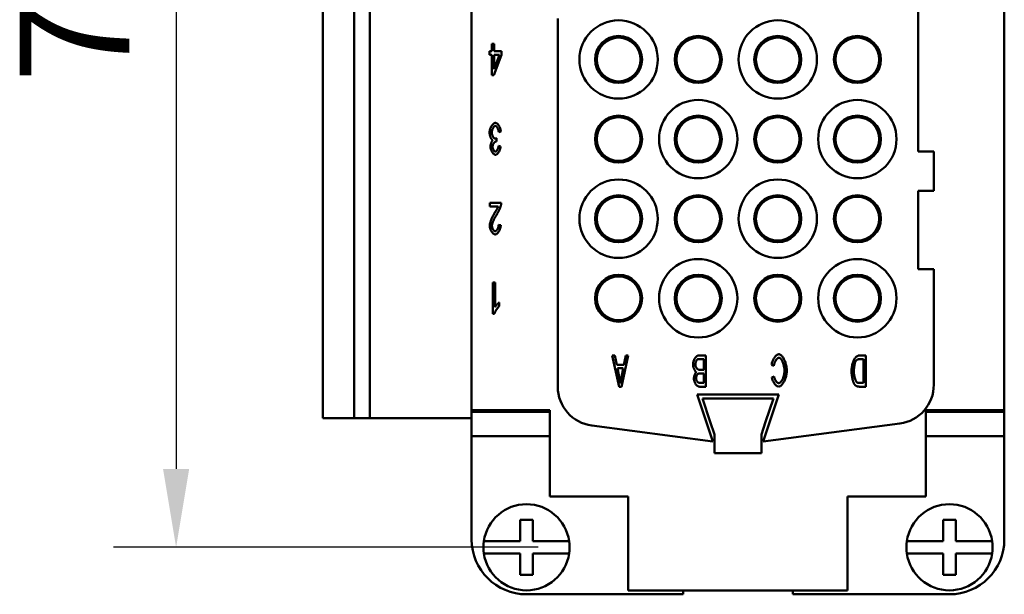
# Model space of a CAD drawing. Extents: x 0 to 420, y 0 to 594.
# Drawn here: x 285 to 347, y 192 to 228 of the extents above; entities that cross this region are included whole.
import ezdxf

# ---------------------------------------------------------------- set-up
doc = ezdxf.new("R2010")
doc.units = 0
doc.header["$LTSCALE"] = 2
doc.layers.add('Bemaßungen(TC_020513_DIN)', color=7, linetype='Continuous', lineweight=25)
doc.layers.add('Sichtbare Kanten(TC_020513_DIN)', color=7, linetype='Continuous', lineweight=50)
doc.styles.add('Aktuell-BSI', font='ARIAL.TTF')
doc.dimstyles.new('STANDARD-TC_020513_DIN', dxfattribs={"dimscale": 2, "dimtxt": 3.5, "dimasz": 2.5, "dimexe": 2, "dimexo": 1, "dimgap": 0.8, "dimtad": 1, "dimrnd": 1e-08, "dimzin": 12, "dimtxsty": 'Aktuell-BSI', "dimcen": 0.09, "dimdle": 10, "dimclrd": 7, "dimclre": 7, "dimclrt": 7, "dimadec": 0, "dimazin": 3, "dimtfac": 1, "dimtmove": 0, "dimatfit": 3, "dimfxl": 1, "dimtolj": 1, "dimtzin": 0, "dimlwd": 25, "dimlwe": 25, "dimarcsym": 0})

# ---------------------------------------------------------------- blocks, each defined once
blk = doc.blocks.new('*D15')
at = {"layer": 'Bemaßungen(TC_020513_DIN)', "color": 7, "linetype": 'Continuous', "lineweight": 25}
for p, q in [((317.671, 272.153), (290.556, 272.153)), ((294.556, 267.153), (294.556, 199.653)), ((317.671, 194.653), (290.556, 194.653))]:
    blk.add_line(p, q, dxfattribs=at)
at = {"layer": 'Bemaßungen(TC_020513_DIN)', "color": 7, "linetype": 'Continuous'}
for points in [[(293.722, 267.153), (295.389, 267.153), (294.556, 272.153)], [(293.722, 199.653), (295.389, 199.653), (294.556, 194.653)]]:
    blk.add_solid(points, dxfattribs=at)
at = {"layer": 'Defpoints', "color": 0, "linetype": 'Continuous'}
for p in [(319.671, 272.153), (294.556, 194.653), (319.671, 194.653)]:
    blk.add_point(p, dxfattribs=at)
at = {"layer": 'Bemaßungen(TC_020513_DIN)', "color": 7, "linetype": 'Continuous', "lineweight": 25, "insert": (284.571, 224.314), "char_height": 7, "attachment_point": 1, "rotation": 90, "style": 'Aktuell-BSI'}
blk.add_mtext('\\A1;77,5', dxfattribs=at)

msp = doc.modelspace()

# ---------------------------------------------------------------- linework, layer by layer
at = {"layer": 'Sichtbare Kanten(TC_020513_DIN)'}
for p, q in [((313.421, 263.403), (313.421, 203.403)), ((347.421, 203.403), (347.421, 263.403)), ((303.921, 202.903), (303.921, 258.903)), ((305.921, 202.903), (305.921, 258.903)), ((306.921, 202.903), (306.921, 258.903)), ((341.921, 246.903), (341.921, 219.903)), ((318.921, 204.898), (318.921, 228.403)), ((314.569, 226.078), (314.569, 226.304)), ((314.569, 226.304), (314.717, 226.304)), ((314.717, 226.304), (314.717, 226.783)), ((314.717, 226.783), (314.851, 226.783)), ((314.851, 226.783), (314.851, 226.304)), ((314.851, 226.304), (315.328, 226.304)), ((315.328, 226.304), (315.328, 226.078)), ((314.717, 226.078), (314.569, 226.078)), ((314.717, 224.783), (314.717, 226.078)), ((315.328, 226.078), (314.827, 224.783)), ((314.851, 226.078), (315.196, 226.078)), ((315.196, 226.078), (314.851, 225.176)), ((314.851, 225.176), (314.851, 226.078)), ((314.827, 224.783), (314.717, 224.783)), ((315.017, 220.762), (315.002, 220.547)), ((315.283, 221.18), (315.149, 221.148)), ((315.135, 220.265), (315.269, 220.221)), ((341.921, 219.903), (342.921, 219.903)), ((342.921, 219.903), (342.921, 217.403)), ((341.921, 217.403), (341.921, 212.403)), ((342.921, 217.403), (341.921, 217.403)), ((314.575, 216.63), (315.303, 216.63)), ((314.575, 216.394), (314.575, 216.63)), ((315.114, 216.394), (314.575, 216.394)), ((315.138, 215.226), (315.277, 215.2)), ((341.921, 212.403), (342.921, 212.403)), ((342.921, 212.403), (342.921, 205.03)), ((314.777, 209.543), (314.777, 211.55)), ((314.777, 211.55), (314.911, 211.55)), ((314.911, 211.55), (314.911, 209.986)), ((315.181, 210.282), (315.181, 210.044)), ((314.864, 209.543), (314.777, 209.543)), ((322.838, 204.903), (322.388, 206.903)), ((322.388, 206.903), (322.555, 206.903)), ((322.555, 206.903), (322.681, 206.297)), ((323.416, 206.903), (322.994, 204.903)), ((323.142, 206.297), (323.262, 206.903)), ((323.262, 206.903), (323.416, 206.903)), ((327.962, 206.903), (328.379, 206.903)), ((328.379, 206.903), (328.379, 204.903)), ((338.179, 206.903), (338.575, 206.903)), ((338.575, 206.903), (338.575, 204.903)), ((322.681, 206.297), (323.142, 206.297)), ((327.962, 206.666), (328.234, 206.666)), ((328.234, 206.666), (328.234, 205.979)), ((332.712, 206.235), (332.567, 206.302)), ((338.196, 206.666), (338.43, 206.666)), ((338.43, 206.666), (338.43, 205.139)), ((322.841, 205.528), (322.727, 206.083)), ((322.727, 206.083), (323.1, 206.083)), ((323.1, 206.083), (322.98, 205.494)), ((328.234, 205.979), (327.981, 205.979)), ((327.998, 205.743), (328.234, 205.743)), ((328.234, 205.743), (328.234, 205.139)), ((332.585, 205.485), (332.728, 205.547)), ((322.994, 204.903), (322.838, 204.903)), ((328.379, 204.903), (327.968, 204.903)), ((328.234, 205.139), (328.015, 205.139)), ((338.575, 204.903), (338.197, 204.903)), ((338.43, 205.139), (338.2, 205.139)), ((327.821, 204.403), (328.821, 201.403)), ((333.021, 204.403), (327.821, 204.403)), ((332.021, 201.403), (333.021, 204.403)), ((328.154, 204.153), (332.687, 204.153)), ((328.654, 202.653), (328.154, 204.153)), ((332.687, 204.153), (332.187, 202.653)), ((313.421, 203.403), (318.421, 203.403)), ((313.421, 203.303), (313.421, 203.403)), ((313.421, 203.303), (318.421, 203.303)), ((313.421, 203.303), (313.421, 201.753)), ((318.421, 203.403), (318.421, 197.903)), ((342.421, 197.903), (342.421, 203.403)), ((342.421, 203.403), (347.421, 203.403)), ((347.421, 203.303), (342.421, 203.303)), ((347.421, 203.403), (347.421, 203.303)), ((347.421, 203.303), (347.421, 201.753)), ((303.921, 202.903), (305.921, 202.903)), ((306.921, 202.903), (305.921, 202.903)), ((313.421, 202.903), (306.921, 202.903)), ((328.821, 201.403), (321.094, 202.42)), ((328.921, 201.853), (328.654, 202.653)), ((332.187, 202.653), (331.921, 201.853)), ((340.747, 202.551), (332.021, 201.403)), ((313.421, 201.753), (318.421, 201.753)), ((313.421, 195.153), (313.421, 201.753)), ((328.921, 200.653), (328.921, 201.853)), ((331.921, 201.853), (331.921, 200.653)), ((342.421, 201.753), (347.421, 201.753)), ((347.421, 201.753), (347.421, 195.153)), ((328.921, 200.653), (331.921, 200.653)), ((318.421, 197.903), (323.421, 197.903)), ((323.421, 197.903), (323.421, 191.903)), ((337.421, 191.903), (337.421, 197.903)), ((337.421, 197.903), (342.421, 197.903)), ((316.521, 195.053), (316.521, 196.403)), ((316.521, 196.403), (317.321, 196.403)), ((317.321, 196.403), (317.321, 195.053)), ((343.521, 195.053), (343.521, 196.403)), ((343.521, 196.403), (344.321, 196.403)), ((344.321, 196.403), (344.321, 195.053)), ((314.2, 195.053), (314.402, 195.053)), ((314.402, 195.053), (316.521, 195.053)), ((317.321, 195.053), (319.439, 195.053)), ((319.439, 195.053), (319.641, 195.053)), ((341.2, 195.053), (341.402, 195.053)), ((341.402, 195.053), (343.521, 195.053)), ((344.321, 195.053), (346.439, 195.053)), ((346.439, 195.053), (346.641, 195.053)), ((314.402, 194.253), (314.2, 194.253)), ((316.521, 194.253), (314.402, 194.253)), ((316.521, 192.903), (316.521, 194.253)), ((317.321, 194.253), (317.321, 192.903)), ((319.439, 194.253), (317.321, 194.253)), ((319.641, 194.253), (319.439, 194.253)), ((341.402, 194.253), (341.2, 194.253)), ((343.521, 194.253), (341.402, 194.253)), ((343.521, 192.903), (343.521, 194.253)), ((344.321, 194.253), (344.321, 192.903)), ((346.439, 194.253), (344.321, 194.253)), ((346.641, 194.253), (346.439, 194.253)), ((317.321, 192.903), (316.521, 192.903)), ((344.321, 192.903), (343.521, 192.903)), ((323.421, 191.903), (337.421, 191.903)), ((326.921, 191.903), (326.921, 191.653)), ((333.921, 191.653), (333.921, 191.903)), ((326.921, 191.653), (316.921, 191.653)), ((343.921, 191.653), (333.921, 191.653))]:
    msp.add_line(p, q, dxfattribs=at)
at = {"layer": 'Sichtbare Kanten(TC_020513_DIN)', "flags": 128}
for points in [[(314.565, 221.119), (314.566, 221.152), (314.569, 221.186), (314.574, 221.22), (314.581, 221.256), (314.59, 221.291), (314.6, 221.326), (314.612, 221.362), (314.625, 221.397), (314.639, 221.431), (314.655, 221.465), (314.672, 221.497), (314.689, 221.529), (314.708, 221.559), (314.727, 221.588), (314.747, 221.615), (314.767, 221.64), (314.788, 221.662), (314.808, 221.683), (314.83, 221.701), (314.851, 221.716), (314.872, 221.728), (314.893, 221.736), (314.913, 221.742), (314.934, 221.744)], [(314.934, 221.541), (314.921, 221.54), (314.909, 221.536), (314.896, 221.53), (314.884, 221.522), (314.871, 221.512), (314.858, 221.501), (314.845, 221.487), (314.832, 221.472), (314.82, 221.456), (314.808, 221.438), (314.796, 221.419), (314.785, 221.399), (314.774, 221.378), (314.764, 221.356), (314.754, 221.333), (314.745, 221.31), (314.737, 221.287), (314.73, 221.263), (314.723, 221.239), (314.718, 221.216), (314.714, 221.192), (314.711, 221.169), (314.709, 221.146), (314.708, 221.123)], [(314.934, 221.744), (314.952, 221.742), (314.971, 221.737), (314.99, 221.73), (315.009, 221.719), (315.028, 221.706), (315.047, 221.691), (315.067, 221.673), (315.085, 221.653), (315.104, 221.631), (315.122, 221.608), (315.14, 221.582), (315.157, 221.556), (315.174, 221.527), (315.19, 221.498), (315.204, 221.468), (315.218, 221.437), (315.231, 221.405), (315.243, 221.373), (315.253, 221.341), (315.262, 221.308), (315.27, 221.276), (315.276, 221.243), (315.28, 221.211), (315.283, 221.18)], [(315.149, 221.148), (315.145, 221.174), (315.141, 221.199), (315.136, 221.225), (315.13, 221.249), (315.124, 221.274), (315.117, 221.297), (315.109, 221.32), (315.101, 221.343), (315.092, 221.364), (315.083, 221.385), (315.073, 221.404), (315.063, 221.423), (315.052, 221.44), (315.042, 221.457), (315.031, 221.472), (315.02, 221.486), (315.009, 221.498), (314.998, 221.509), (314.987, 221.518), (314.976, 221.526), (314.965, 221.533), (314.954, 221.537), (314.944, 221.54), (314.934, 221.541)], [(314.769, 220.626), (314.757, 220.633), (314.744, 220.641), (314.732, 220.651), (314.72, 220.664), (314.708, 220.678), (314.696, 220.693), (314.684, 220.711), (314.673, 220.729), (314.661, 220.749), (314.651, 220.77), (314.64, 220.792), (314.63, 220.815), (314.621, 220.839), (314.612, 220.864), (314.604, 220.889), (314.596, 220.914), (314.589, 220.94), (314.583, 220.966), (314.578, 220.992), (314.573, 221.018), (314.57, 221.044), (314.567, 221.069), (314.565, 221.094), (314.565, 221.119)], [(314.618, 220.221), (314.618, 220.238), (314.62, 220.255), (314.622, 220.273), (314.624, 220.292), (314.627, 220.311), (314.631, 220.33), (314.636, 220.35), (314.641, 220.37), (314.646, 220.39), (314.652, 220.41), (314.659, 220.429), (314.666, 220.449), (314.673, 220.468), (314.68, 220.487), (314.688, 220.505), (314.697, 220.522), (314.705, 220.539), (314.714, 220.555), (314.723, 220.57), (314.732, 220.584), (314.741, 220.596), (314.75, 220.608), (314.76, 220.618), (314.769, 220.626)], [(314.708, 221.123), (314.709, 221.102), (314.71, 221.08), (314.713, 221.058), (314.717, 221.036), (314.722, 221.014), (314.728, 220.991), (314.735, 220.969), (314.743, 220.947), (314.751, 220.926), (314.76, 220.905), (314.77, 220.885), (314.78, 220.866), (314.791, 220.847), (314.802, 220.829), (314.813, 220.813), (314.825, 220.798), (314.837, 220.784), (314.85, 220.772), (314.862, 220.761), (314.874, 220.752), (314.887, 220.744), (314.899, 220.739), (314.911, 220.736), (314.923, 220.735)], [(314.923, 220.735), (314.926, 220.735), (314.929, 220.735), (314.933, 220.735), (314.936, 220.735), (314.94, 220.736), (314.943, 220.736), (314.947, 220.737), (314.95, 220.738), (314.954, 220.739), (314.958, 220.739), (314.962, 220.74), (314.966, 220.742), (314.97, 220.743), (314.974, 220.744), (314.978, 220.745), (314.982, 220.747), (314.986, 220.748), (314.99, 220.75), (314.995, 220.752), (314.999, 220.754), (315.004, 220.756), (315.008, 220.758), (315.013, 220.76), (315.017, 220.762)], [(314.94, 219.703), (314.924, 219.704), (314.908, 219.708), (314.89, 219.715), (314.872, 219.725), (314.853, 219.737), (314.835, 219.752), (314.816, 219.769), (314.797, 219.788), (314.779, 219.81), (314.761, 219.833), (314.743, 219.857), (314.726, 219.883), (314.71, 219.911), (314.696, 219.939), (314.682, 219.968), (314.669, 219.998), (314.657, 220.028), (314.647, 220.058), (314.639, 220.087), (314.631, 220.116), (314.626, 220.145), (314.621, 220.172), (314.619, 220.197), (314.618, 220.221)], [(314.981, 220.55), (314.97, 220.549), (314.958, 220.547), (314.946, 220.543), (314.934, 220.537), (314.922, 220.53), (314.909, 220.522), (314.897, 220.512), (314.884, 220.501), (314.872, 220.489), (314.86, 220.476), (314.848, 220.462), (314.836, 220.447), (314.825, 220.431), (314.815, 220.414), (314.805, 220.396), (314.796, 220.378), (314.787, 220.359), (314.78, 220.34), (314.773, 220.32), (314.767, 220.3), (314.763, 220.279), (314.76, 220.258), (314.758, 220.237), (314.757, 220.216)], [(314.757, 220.216), (314.757, 220.199), (314.759, 220.182), (314.761, 220.164), (314.765, 220.146), (314.769, 220.128), (314.774, 220.11), (314.779, 220.093), (314.786, 220.075), (314.793, 220.058), (314.8, 220.041), (314.808, 220.025), (314.817, 220.009), (314.826, 219.994), (314.835, 219.98), (314.845, 219.967), (314.855, 219.955), (314.865, 219.944), (314.875, 219.934), (314.885, 219.925), (314.896, 219.918), (314.906, 219.912), (314.916, 219.907), (314.927, 219.905), (314.937, 219.904)], [(314.937, 219.904), (314.947, 219.905), (314.957, 219.908), (314.967, 219.912), (314.977, 219.918), (314.988, 219.926), (314.998, 219.935), (315.009, 219.945), (315.019, 219.957), (315.03, 219.97), (315.04, 219.985), (315.05, 220), (315.059, 220.016), (315.069, 220.034), (315.077, 220.052), (315.086, 220.071), (315.094, 220.091), (315.101, 220.111), (315.108, 220.132), (315.115, 220.154), (315.12, 220.175), (315.125, 220.198), (315.129, 220.22), (315.132, 220.242), (315.135, 220.265)], [(315.269, 220.221), (315.265, 220.19), (315.26, 220.159), (315.253, 220.128), (315.245, 220.097), (315.236, 220.066), (315.225, 220.036), (315.214, 220.006), (315.202, 219.977), (315.188, 219.948), (315.174, 219.921), (315.159, 219.894), (315.144, 219.869), (315.128, 219.845), (315.111, 219.823), (315.094, 219.802), (315.077, 219.782), (315.06, 219.765), (315.042, 219.749), (315.025, 219.735), (315.007, 219.724), (314.99, 219.715), (314.973, 219.708), (314.956, 219.704), (314.94, 219.703)], [(315.002, 220.547), (315.001, 220.547), (315, 220.548), (314.999, 220.548), (314.998, 220.548), (314.997, 220.548), (314.996, 220.548), (314.995, 220.549), (314.994, 220.549), (314.993, 220.549), (314.992, 220.549), (314.991, 220.549), (314.99, 220.549), (314.989, 220.55), (314.988, 220.55), (314.987, 220.55), (314.987, 220.55), (314.986, 220.55), (314.985, 220.55), (314.984, 220.55), (314.984, 220.55), (314.983, 220.55), (314.982, 220.55), (314.982, 220.55), (314.981, 220.55)], [(314.902, 216.01), (314.917, 216.033), (314.931, 216.055), (314.945, 216.077), (314.958, 216.098), (314.971, 216.118), (314.983, 216.138), (314.995, 216.158), (315.006, 216.177), (315.017, 216.195), (315.027, 216.212), (315.036, 216.229), (315.045, 216.246), (315.054, 216.262), (315.062, 216.277), (315.069, 216.292), (315.076, 216.306), (315.083, 216.319), (315.089, 216.332), (315.094, 216.344), (315.099, 216.355), (315.103, 216.366), (315.107, 216.376), (315.111, 216.385), (315.114, 216.394)], [(315.287, 216.46), (315.283, 216.442), (315.278, 216.423), (315.272, 216.403), (315.266, 216.382), (315.258, 216.36), (315.25, 216.337), (315.241, 216.314), (315.231, 216.29), (315.221, 216.265), (315.21, 216.24), (315.198, 216.214), (315.186, 216.188), (315.174, 216.162), (315.161, 216.136), (315.148, 216.11), (315.135, 216.084), (315.121, 216.058), (315.107, 216.033), (315.093, 216.008), (315.079, 215.983), (315.064, 215.959), (315.05, 215.935), (315.035, 215.913), (315.021, 215.891)], [(315.303, 216.63), (315.303, 216.623), (315.303, 216.616), (315.303, 216.608), (315.303, 216.601), (315.302, 216.594), (315.302, 216.586), (315.302, 216.579), (315.302, 216.572), (315.301, 216.565), (315.301, 216.558), (315.3, 216.55), (315.299, 216.543), (315.299, 216.536), (315.298, 216.529), (315.297, 216.522), (315.296, 216.515), (315.296, 216.508), (315.295, 216.501), (315.293, 216.494), (315.292, 216.487), (315.291, 216.48), (315.29, 216.473), (315.289, 216.466), (315.287, 216.46)], [(314.577, 215.178), (314.577, 215.199), (314.579, 215.222), (314.582, 215.247), (314.586, 215.275), (314.591, 215.304), (314.598, 215.334), (314.606, 215.366), (314.615, 215.4), (314.625, 215.434), (314.636, 215.47), (314.649, 215.506), (314.662, 215.544), (314.677, 215.582), (314.693, 215.62), (314.71, 215.659), (314.728, 215.698), (314.747, 215.738), (314.767, 215.777), (314.788, 215.817), (314.809, 215.856), (314.831, 215.895), (314.854, 215.934), (314.878, 215.972), (314.902, 216.01)], [(315.021, 215.891), (314.999, 215.857), (314.977, 215.823), (314.956, 215.789), (314.936, 215.755), (314.916, 215.72), (314.898, 215.686), (314.88, 215.651), (314.862, 215.617), (314.846, 215.583), (314.83, 215.549), (314.815, 215.516), (314.801, 215.484), (314.788, 215.452), (314.776, 215.421), (314.765, 215.39), (314.755, 215.361), (314.746, 215.333), (314.738, 215.305), (314.731, 215.28), (314.726, 215.255), (314.721, 215.232), (314.718, 215.21), (314.716, 215.19), (314.716, 215.171)], [(314.92, 214.623), (314.9, 214.624), (314.88, 214.629), (314.86, 214.637), (314.839, 214.647), (314.819, 214.66), (314.799, 214.676), (314.78, 214.694), (314.761, 214.714), (314.742, 214.736), (314.723, 214.76), (314.706, 214.785), (314.689, 214.811), (314.673, 214.839), (314.658, 214.868), (314.644, 214.898), (314.631, 214.929), (314.619, 214.96), (314.608, 214.991), (314.599, 215.023), (314.591, 215.054), (314.585, 215.086), (314.581, 215.117), (314.578, 215.148), (314.577, 215.178)], [(314.716, 215.171), (314.716, 215.153), (314.718, 215.134), (314.721, 215.115), (314.725, 215.095), (314.729, 215.075), (314.735, 215.056), (314.741, 215.036), (314.749, 215.017), (314.757, 214.998), (314.765, 214.979), (314.775, 214.961), (314.784, 214.944), (314.795, 214.927), (314.805, 214.911), (314.817, 214.896), (314.828, 214.883), (314.84, 214.87), (314.851, 214.859), (314.863, 214.849), (314.875, 214.841), (314.887, 214.834), (314.899, 214.829), (314.911, 214.826), (314.923, 214.825)], [(315.277, 215.2), (315.274, 215.165), (315.27, 215.13), (315.264, 215.095), (315.256, 215.06), (315.247, 215.025), (315.237, 214.991), (315.226, 214.958), (315.213, 214.925), (315.199, 214.894), (315.184, 214.863), (315.169, 214.834), (315.152, 214.806), (315.135, 214.779), (315.117, 214.754), (315.098, 214.731), (315.079, 214.71), (315.06, 214.69), (315.04, 214.673), (315.02, 214.658), (315, 214.646), (314.98, 214.636), (314.96, 214.629), (314.94, 214.624), (314.92, 214.623)], [(314.923, 214.825), (314.935, 214.826), (314.948, 214.83), (314.96, 214.835), (314.973, 214.842), (314.985, 214.851), (314.998, 214.862), (315.01, 214.874), (315.022, 214.888), (315.034, 214.903), (315.045, 214.919), (315.056, 214.937), (315.067, 214.956), (315.077, 214.975), (315.087, 214.996), (315.096, 215.017), (315.104, 215.039), (315.111, 215.062), (315.118, 215.085), (315.124, 215.108), (315.129, 215.131), (315.133, 215.155), (315.136, 215.179), (315.137, 215.203), (315.138, 215.226)], [(315.181, 210.044), (315.166, 210.031), (315.151, 210.017), (315.136, 210), (315.12, 209.983), (315.104, 209.964), (315.088, 209.944), (315.072, 209.922), (315.056, 209.9), (315.04, 209.877), (315.024, 209.854), (315.008, 209.83), (314.993, 209.806), (314.978, 209.782), (314.963, 209.757), (314.95, 209.733), (314.936, 209.709), (314.924, 209.685), (314.912, 209.662), (314.901, 209.64), (314.891, 209.618), (314.883, 209.597), (314.875, 209.578), (314.869, 209.56), (314.864, 209.543)], [(314.911, 209.986), (314.917, 209.997), (314.925, 210.009), (314.934, 210.021), (314.943, 210.034), (314.954, 210.048), (314.965, 210.062), (314.976, 210.076), (314.989, 210.091), (315.001, 210.105), (315.014, 210.12), (315.027, 210.135), (315.041, 210.15), (315.054, 210.164), (315.067, 210.178), (315.081, 210.192), (315.094, 210.205), (315.106, 210.218), (315.119, 210.23), (315.131, 210.241), (315.142, 210.251), (315.153, 210.26), (315.163, 210.269), (315.172, 210.276), (315.181, 210.282)], [(327.552, 206.323), (327.553, 206.354), (327.556, 206.388), (327.561, 206.423), (327.568, 206.459), (327.577, 206.496), (327.588, 206.533), (327.6, 206.57), (327.614, 206.606), (327.629, 206.64), (327.646, 206.673), (327.663, 206.704), (327.683, 206.733), (327.703, 206.76), (327.724, 206.785), (327.746, 206.807), (327.769, 206.827), (327.793, 206.845), (327.817, 206.861), (327.842, 206.873), (327.867, 206.884), (327.891, 206.892), (327.916, 206.898), (327.939, 206.901), (327.962, 206.903)], [(332.567, 206.302), (332.573, 206.343), (332.582, 206.384), (332.592, 206.424), (332.604, 206.465), (332.618, 206.505), (332.633, 206.544), (332.649, 206.583), (332.667, 206.621), (332.686, 206.657), (332.705, 206.693), (332.726, 206.727), (332.747, 206.759), (332.769, 206.79), (332.791, 206.819), (332.814, 206.846), (332.838, 206.87), (332.861, 206.893), (332.884, 206.913), (332.908, 206.93), (332.931, 206.944), (332.954, 206.956), (332.977, 206.964), (332.999, 206.969), (333.021, 206.971)], [(333.021, 206.971), (333.051, 206.969), (333.082, 206.96), (333.113, 206.947), (333.145, 206.928), (333.176, 206.904), (333.207, 206.876), (333.238, 206.843), (333.268, 206.805), (333.297, 206.763), (333.325, 206.718), (333.352, 206.668), (333.377, 206.616), (333.402, 206.561), (333.424, 206.504), (333.445, 206.445), (333.464, 206.385), (333.481, 206.324), (333.495, 206.262), (333.508, 206.201), (333.519, 206.141), (333.527, 206.082), (333.533, 206.026), (333.537, 205.972), (333.538, 205.922)], [(337.668, 205.892), (337.67, 205.952), (337.674, 206.016), (337.681, 206.083), (337.69, 206.151), (337.702, 206.22), (337.715, 206.287), (337.731, 206.353), (337.749, 206.416), (337.768, 206.476), (337.789, 206.532), (337.811, 206.585), (337.835, 206.633), (337.861, 206.678), (337.887, 206.718), (337.915, 206.754), (337.944, 206.786), (337.973, 206.814), (338.004, 206.838), (338.034, 206.858), (338.065, 206.874), (338.095, 206.887), (338.125, 206.896), (338.153, 206.901), (338.179, 206.903)], [(327.759, 205.839), (327.746, 205.846), (327.734, 205.856), (327.721, 205.868), (327.709, 205.881), (327.696, 205.896), (327.684, 205.912), (327.672, 205.93), (327.66, 205.949), (327.649, 205.969), (327.638, 205.99), (327.628, 206.012), (327.617, 206.035), (327.608, 206.059), (327.599, 206.083), (327.591, 206.107), (327.583, 206.132), (327.576, 206.156), (327.57, 206.181), (327.564, 206.206), (327.56, 206.23), (327.556, 206.254), (327.554, 206.278), (327.552, 206.301), (327.552, 206.323)], [(327.701, 206.322), (327.701, 206.338), (327.703, 206.356), (327.705, 206.374), (327.708, 206.392), (327.712, 206.411), (327.716, 206.43), (327.721, 206.449), (327.727, 206.467), (327.733, 206.486), (327.74, 206.503), (327.748, 206.521), (327.755, 206.537), (327.764, 206.553), (327.772, 206.568), (327.781, 206.582), (327.79, 206.595), (327.799, 206.607), (327.808, 206.618), (327.818, 206.628), (327.827, 206.636), (327.836, 206.643), (327.845, 206.649), (327.854, 206.654), (327.863, 206.657)], [(327.981, 205.979), (327.964, 205.98), (327.946, 205.982), (327.929, 205.985), (327.911, 205.99), (327.894, 205.997), (327.877, 206.005), (327.861, 206.015), (327.845, 206.026), (327.829, 206.038), (327.814, 206.052), (327.8, 206.067), (327.786, 206.083), (327.774, 206.101), (327.762, 206.119), (327.751, 206.138), (327.741, 206.158), (327.732, 206.178), (327.724, 206.199), (327.717, 206.22), (327.711, 206.241), (327.707, 206.262), (327.704, 206.283), (327.702, 206.303), (327.701, 206.322)], [(327.863, 206.657), (327.865, 206.658), (327.867, 206.659), (327.87, 206.659), (327.873, 206.66), (327.876, 206.661), (327.879, 206.661), (327.882, 206.662), (327.886, 206.662), (327.889, 206.663), (327.893, 206.663), (327.897, 206.664), (327.901, 206.664), (327.905, 206.664), (327.91, 206.665), (327.914, 206.665), (327.919, 206.665), (327.924, 206.666), (327.929, 206.666), (327.934, 206.666), (327.939, 206.666), (327.944, 206.666), (327.95, 206.666), (327.956, 206.666), (327.962, 206.666)], [(333.033, 206.744), (333.018, 206.743), (333.002, 206.739), (332.986, 206.733), (332.969, 206.724), (332.953, 206.713), (332.936, 206.7), (332.919, 206.685), (332.902, 206.668), (332.886, 206.65), (332.87, 206.629), (332.854, 206.608), (332.838, 206.584), (332.823, 206.56), (332.809, 206.534), (332.795, 206.507), (332.781, 206.479), (332.769, 206.451), (332.758, 206.421), (332.747, 206.391), (332.738, 206.361), (332.729, 206.329), (332.722, 206.298), (332.716, 206.267), (332.712, 206.235)], [(333.388, 205.921), (333.388, 205.965), (333.385, 206.01), (333.381, 206.058), (333.375, 206.106), (333.367, 206.155), (333.358, 206.204), (333.347, 206.253), (333.335, 206.301), (333.321, 206.348), (333.306, 206.394), (333.289, 206.438), (333.272, 206.48), (333.253, 206.52), (333.234, 206.557), (333.214, 206.591), (333.193, 206.622), (333.172, 206.65), (333.151, 206.675), (333.13, 206.696), (333.109, 206.713), (333.089, 206.727), (333.069, 206.736), (333.051, 206.742), (333.033, 206.744)], [(337.818, 205.887), (337.818, 205.916), (337.819, 205.946), (337.82, 205.976), (337.822, 206.007), (337.824, 206.038), (337.827, 206.07), (337.831, 206.101), (337.834, 206.133), (337.839, 206.164), (337.843, 206.196), (337.848, 206.226), (337.853, 206.256), (337.858, 206.286), (337.864, 206.315), (337.87, 206.342), (337.876, 206.369), (337.882, 206.394), (337.888, 206.418), (337.895, 206.441), (337.901, 206.462), (337.908, 206.481), (337.914, 206.498), (337.921, 206.513), (337.927, 206.526)], [(337.927, 206.526), (337.932, 206.535), (337.938, 206.543), (337.945, 206.551), (337.952, 206.56), (337.961, 206.568), (337.969, 206.576), (337.979, 206.584), (337.989, 206.592), (338, 206.6), (338.011, 206.607), (338.022, 206.615), (338.035, 206.621), (338.047, 206.628), (338.06, 206.634), (338.073, 206.64), (338.086, 206.645), (338.1, 206.65), (338.113, 206.654), (338.127, 206.658), (338.141, 206.661), (338.154, 206.663), (338.168, 206.665), (338.182, 206.666), (338.196, 206.666)], [(322.919, 205.113), (322.917, 205.127), (322.914, 205.141), (322.912, 205.155), (322.91, 205.169), (322.907, 205.184), (322.904, 205.2), (322.902, 205.215), (322.899, 205.231), (322.896, 205.247), (322.893, 205.264), (322.89, 205.28), (322.887, 205.297), (322.883, 205.315), (322.88, 205.333), (322.876, 205.351), (322.873, 205.369), (322.869, 205.388), (322.866, 205.407), (322.862, 205.426), (322.858, 205.446), (322.854, 205.466), (322.85, 205.486), (322.846, 205.507), (322.841, 205.528)], [(327.605, 205.415), (327.605, 205.431), (327.606, 205.449), (327.608, 205.467), (327.611, 205.486), (327.614, 205.505), (327.618, 205.525), (327.623, 205.545), (327.628, 205.566), (327.633, 205.587), (327.639, 205.607), (327.646, 205.628), (327.653, 205.648), (327.66, 205.669), (327.668, 205.688), (327.676, 205.707), (327.684, 205.726), (327.693, 205.744), (327.702, 205.761), (327.711, 205.777), (327.72, 205.792), (327.73, 205.806), (327.74, 205.818), (327.749, 205.829), (327.759, 205.839)], [(327.748, 205.445), (327.749, 205.459), (327.749, 205.472), (327.751, 205.486), (327.753, 205.5), (327.755, 205.514), (327.758, 205.528), (327.761, 205.542), (327.765, 205.556), (327.769, 205.57), (327.773, 205.584), (327.778, 205.597), (327.783, 205.611), (327.789, 205.623), (327.794, 205.635), (327.8, 205.647), (327.806, 205.658), (327.813, 205.669), (327.819, 205.679), (327.826, 205.688), (327.832, 205.696), (327.839, 205.703), (327.846, 205.71), (327.853, 205.715), (327.859, 205.72)], [(327.859, 205.72), (327.863, 205.722), (327.867, 205.723), (327.871, 205.725), (327.875, 205.727), (327.879, 205.728), (327.884, 205.73), (327.888, 205.731), (327.893, 205.732), (327.898, 205.734), (327.904, 205.735), (327.909, 205.736), (327.915, 205.737), (327.921, 205.738), (327.927, 205.739), (327.933, 205.739), (327.939, 205.74), (327.946, 205.741), (327.953, 205.741), (327.96, 205.742), (327.967, 205.742), (327.975, 205.742), (327.982, 205.742), (327.99, 205.743), (327.998, 205.743)], [(332.728, 205.547), (332.734, 205.52), (332.74, 205.493), (332.747, 205.467), (332.756, 205.441), (332.765, 205.415), (332.775, 205.39), (332.786, 205.366), (332.797, 205.342), (332.809, 205.32), (332.822, 205.298), (332.835, 205.277), (332.849, 205.257), (332.863, 205.238), (332.877, 205.221), (332.891, 205.204), (332.906, 205.19), (332.921, 205.176), (332.936, 205.164), (332.951, 205.154), (332.965, 205.146), (332.98, 205.139), (332.994, 205.134), (333.009, 205.131), (333.023, 205.13)], [(333.538, 205.922), (333.536, 205.869), (333.532, 205.813), (333.526, 205.755), (333.516, 205.695), (333.505, 205.635), (333.491, 205.575), (333.474, 205.514), (333.456, 205.455), (333.435, 205.397), (333.413, 205.34), (333.389, 205.286), (333.363, 205.234), (333.336, 205.184), (333.308, 205.138), (333.279, 205.095), (333.249, 205.056), (333.219, 205.021), (333.189, 204.991), (333.158, 204.964), (333.129, 204.942), (333.099, 204.925), (333.071, 204.913), (333.045, 204.905), (333.02, 204.903)], [(333.023, 205.13), (333.044, 205.132), (333.066, 205.139), (333.089, 205.15), (333.112, 205.165), (333.135, 205.184), (333.157, 205.207), (333.18, 205.234), (333.201, 205.264), (333.222, 205.296), (333.243, 205.332), (333.262, 205.37), (333.28, 205.41), (333.297, 205.452), (333.313, 205.496), (333.327, 205.541), (333.34, 205.586), (333.351, 205.631), (333.361, 205.677), (333.37, 205.722), (333.377, 205.766), (333.382, 205.808), (333.385, 205.848), (333.388, 205.886), (333.388, 205.921)], [(337.84, 205.075), (337.83, 205.093), (337.819, 205.114), (337.808, 205.137), (337.797, 205.163), (337.787, 205.191), (337.777, 205.221), (337.767, 205.253), (337.757, 205.286), (337.748, 205.321), (337.739, 205.357), (337.73, 205.394), (337.722, 205.433), (337.714, 205.471), (337.707, 205.511), (337.7, 205.551), (337.693, 205.59), (337.688, 205.63), (337.683, 205.67), (337.678, 205.709), (337.675, 205.747), (337.672, 205.785), (337.67, 205.822), (337.669, 205.858), (337.668, 205.892)], [(338.011, 205.18), (338.001, 205.189), (337.99, 205.2), (337.98, 205.214), (337.969, 205.23), (337.958, 205.249), (337.947, 205.27), (337.936, 205.293), (337.925, 205.319), (337.914, 205.346), (337.904, 205.375), (337.894, 205.405), (337.884, 205.437), (337.875, 205.47), (337.866, 205.505), (337.857, 205.54), (337.85, 205.577), (337.843, 205.614), (337.836, 205.652), (337.831, 205.691), (337.826, 205.73), (337.823, 205.769), (337.82, 205.809), (337.818, 205.848), (337.818, 205.887)], [(322.98, 205.494), (322.977, 205.478), (322.973, 205.463), (322.97, 205.447), (322.967, 205.431), (322.964, 205.415), (322.961, 205.399), (322.958, 205.384), (322.956, 205.368), (322.953, 205.352), (322.95, 205.336), (322.947, 205.32), (322.945, 205.304), (322.942, 205.288), (322.94, 205.273), (322.938, 205.257), (322.935, 205.241), (322.933, 205.225), (322.931, 205.209), (322.929, 205.193), (322.927, 205.177), (322.925, 205.161), (322.923, 205.145), (322.921, 205.129), (322.919, 205.113)], [(327.968, 204.903), (327.947, 204.904), (327.925, 204.908), (327.903, 204.914), (327.882, 204.923), (327.86, 204.934), (327.838, 204.948), (327.817, 204.964), (327.796, 204.982), (327.776, 205.002), (327.756, 205.024), (327.737, 205.048), (327.719, 205.074), (327.702, 205.101), (327.686, 205.129), (327.672, 205.158), (327.658, 205.187), (327.646, 205.218), (327.635, 205.248), (327.626, 205.278), (327.619, 205.308), (327.613, 205.337), (327.608, 205.364), (327.606, 205.391), (327.605, 205.415)], [(328.015, 205.139), (327.996, 205.14), (327.977, 205.141), (327.958, 205.144), (327.94, 205.149), (327.923, 205.155), (327.907, 205.162), (327.891, 205.17), (327.875, 205.18), (327.861, 205.191), (327.847, 205.203), (327.834, 205.217), (327.822, 205.231), (327.81, 205.247), (327.8, 205.263), (327.79, 205.28), (327.782, 205.298), (327.774, 205.316), (327.767, 205.335), (327.761, 205.354), (327.757, 205.373), (327.753, 205.392), (327.75, 205.41), (327.749, 205.428), (327.748, 205.445)], [(333.02, 204.903), (332.999, 204.904), (332.977, 204.909), (332.955, 204.916), (332.933, 204.927), (332.911, 204.939), (332.888, 204.955), (332.866, 204.972), (332.844, 204.992), (332.821, 205.014), (332.8, 205.038), (332.778, 205.063), (332.757, 205.09), (332.737, 205.119), (332.717, 205.149), (332.699, 205.179), (332.681, 205.211), (332.664, 205.244), (332.648, 205.278), (332.634, 205.312), (332.621, 205.346), (332.61, 205.381), (332.6, 205.416), (332.592, 205.45), (332.585, 205.485)], [(338.002, 204.932), (337.994, 204.935), (337.986, 204.939), (337.979, 204.943), (337.971, 204.947), (337.964, 204.951), (337.956, 204.955), (337.949, 204.96), (337.942, 204.965), (337.935, 204.97), (337.928, 204.976), (337.921, 204.981), (337.914, 204.987), (337.908, 204.993), (337.901, 205), (337.895, 205.006), (337.888, 205.013), (337.882, 205.02), (337.876, 205.027), (337.87, 205.034), (337.863, 205.042), (337.858, 205.05), (337.852, 205.058), (337.846, 205.066), (337.84, 205.075)], [(338.197, 204.903), (338.187, 204.903), (338.176, 204.903), (338.166, 204.903), (338.156, 204.903), (338.146, 204.904), (338.137, 204.904), (338.128, 204.905), (338.118, 204.906), (338.11, 204.907), (338.101, 204.908), (338.093, 204.909), (338.084, 204.91), (338.076, 204.911), (338.068, 204.912), (338.061, 204.914), (338.053, 204.916), (338.046, 204.917), (338.039, 204.919), (338.033, 204.921), (338.026, 204.923), (338.02, 204.925), (338.014, 204.927), (338.008, 204.929), (338.002, 204.932)], [(338.2, 205.139), (338.189, 205.139), (338.179, 205.139), (338.169, 205.14), (338.159, 205.14), (338.149, 205.141), (338.14, 205.141), (338.131, 205.142), (338.122, 205.143), (338.113, 205.145), (338.104, 205.146), (338.096, 205.148), (338.088, 205.149), (338.08, 205.151), (338.073, 205.153), (338.066, 205.155), (338.059, 205.157), (338.052, 205.16), (338.045, 205.162), (338.039, 205.165), (338.033, 205.168), (338.027, 205.17), (338.022, 205.174), (338.016, 205.177), (338.011, 205.18)]]:
    msp.add_lwpolyline(points, dxfattribs=at)
at = {"layer": 'Sichtbare Kanten(TC_020513_DIN)'}
for centre, radius in [((322.801, 225.783), 2.5), ((332.961, 225.783), 2.5), ((322.801, 225.783), 1.5), ((322.801, 225.783), 1.495), ((322.801, 225.783), 1.395), ((327.881, 225.783), 1.5), ((327.881, 225.783), 1.495), ((327.881, 225.783), 1.395), ((332.961, 225.783), 1.5), ((332.961, 225.783), 1.495), ((332.961, 225.783), 1.395), ((338.041, 225.783), 1.5), ((338.041, 225.783), 1.495), ((338.041, 225.783), 1.395), ((327.881, 220.703), 2.5), ((338.041, 220.703), 2.5), ((322.801, 220.703), 1.5), ((322.801, 220.703), 1.495), ((322.801, 220.703), 1.395), ((327.881, 220.703), 1.5), ((327.881, 220.703), 1.495), ((327.881, 220.703), 1.395), ((332.961, 220.703), 1.5), ((332.961, 220.703), 1.495), ((332.961, 220.703), 1.395), ((338.041, 220.703), 1.5), ((338.041, 220.703), 1.495), ((338.041, 220.703), 1.395), ((322.801, 215.623), 2.5), ((332.961, 215.623), 2.5), ((322.801, 215.623), 1.5), ((322.801, 215.623), 1.495), ((322.801, 215.623), 1.395), ((327.881, 215.623), 1.5), ((327.881, 215.623), 1.495), ((327.881, 215.623), 1.395), ((332.961, 215.623), 1.5), ((332.961, 215.623), 1.495), ((332.961, 215.623), 1.395), ((338.041, 215.623), 1.5), ((338.041, 215.623), 1.495), ((338.041, 215.623), 1.395), ((327.881, 210.543), 2.5), ((338.041, 210.543), 2.5), ((322.801, 210.543), 1.5), ((322.801, 210.543), 1.495), ((322.801, 210.543), 1.395), ((327.881, 210.543), 1.5), ((327.881, 210.543), 1.495), ((327.881, 210.543), 1.395), ((332.961, 210.543), 1.5), ((332.961, 210.543), 1.495), ((332.961, 210.543), 1.395), ((338.041, 210.543), 1.5), ((338.041, 210.543), 1.495), ((338.041, 210.543), 1.395)]:
    msp.add_circle(centre, radius, dxfattribs=at)
for centre, radius, start, end in [((321.421, 204.898), 2.5, 180, 262.5), ((340.421, 205.03), 2.5, 277.5, 0), ((316.921, 194.653), 2.75, 8.3636, 171.6364), ((343.921, 194.653), 2.75, 8.3636, 171.6364), ((316.921, 195.153), 3.5, 180, 270), ((316.921, 194.653), 2.75, 171.6364, 188.3636), ((316.921, 194.653), 2.75, 351.6364, 8.3636), ((343.921, 194.653), 2.75, 171.6364, 188.3636), ((343.921, 195.153), 3.5, 270, 0), ((343.921, 194.653), 2.75, 351.6364, 8.3636), ((316.921, 194.653), 2.75, 188.3636, 351.6364), ((343.921, 194.653), 2.75, 188.3636, 351.6364)]:
    msp.add_arc(centre, radius, start, end, dxfattribs=at)

# ---------------------------------------------------------------- dimensions: what is measured, and where the dimension line sits
at = {"layer": 'Bemaßungen(TC_020513_DIN)', "color": 7, "linetype": 'Continuous', "lineweight": 25}
dim = msp.add_linear_dim(base=(294.556, 194.653), p1=(319.671, 272.153), p2=(319.671, 194.653), angle=90, dimstyle='STANDARD-TC_020513_DIN', override={"dimdec": 2, "dimtp": 0, "dimtm": 0, "dimtdec": 2}, dxfattribs=at)
dim.commit()
dim.dimension.update_dxf_attribs({"geometry": '*D15', "text_midpoint": (294.556, 233.403), "dimtype": 160})

doc.saveas('drawing.dxf')
